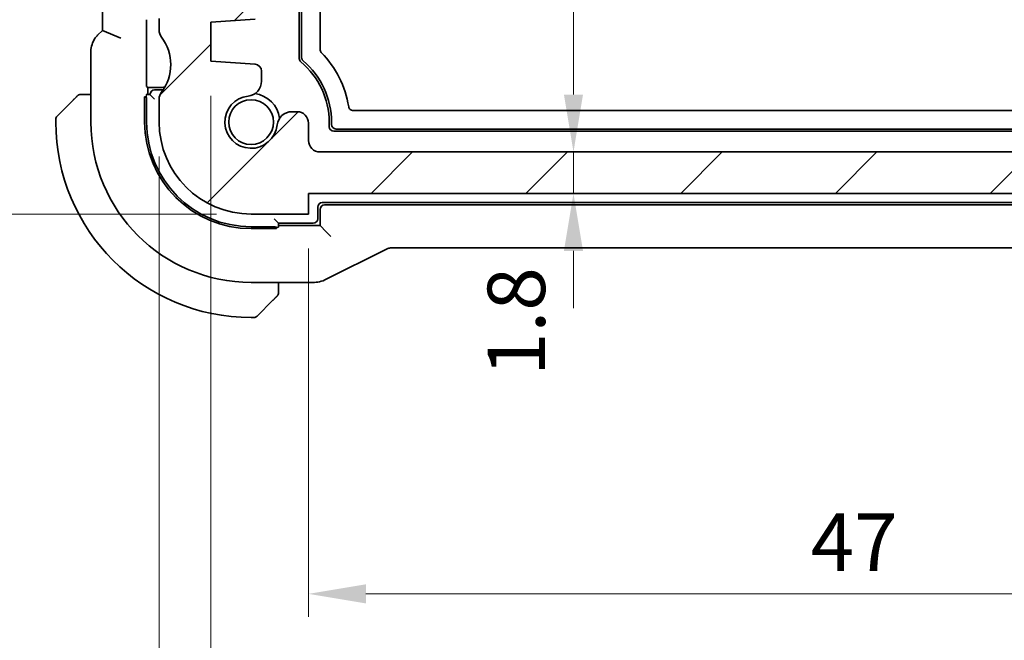
# Model space of a CAD drawing. Units: millimetres. Extents: x 14 to 2205, y 8 to 430.
# Drawn here: x 632 to 675, y 48 to 75 of the extents above; entities that cross this region are included whole.
import ezdxf

# ---------------------------------------------------------------- set-up
doc = ezdxf.new("R2010")
doc.units = ezdxf.units.MM
doc.layers.get('Defpoints').update_dxf_attribs({"lineweight": 25})
for name, color, linetype, lineweight in [('Dimension (ISO)', 7, 'Continuous', 18), ('Hatch (ISO)', 1, 'Continuous', 18), ('Visible (ISO)', 7, 'Continuous', 35), ('Visible Narrow (ISO)', 7, 'Continuous', 25)]:
    doc.layers.add(name, color=color, linetype=linetype, lineweight=lineweight)
doc.styles.add('Note Text (TK)', font='txt')
doc.dimstyles.new('Default - Method 1b (TK)', dxfattribs={"dimtxt": 2.5, "dimasz": 2.5, "dimexe": 1, "dimexo": 1.5, "dimgap": 1, "dimtad": 1, "dimtoh": 1, "dimrnd": 1e-08, "dimdsep": 46, "dimtxsty": 'Note Text (TK)', "dimcen": 0.09, "dimdle": 5, "dimclrd": 100, "dimclre": 100, "dimclrt": 7, "dimadec": 1, "dimazin": 1, "dimtfac": 1, "dimtmove": 0, "dimatfit": 3, "dimfxl": 1, "dimtolj": 1, "dimlwd": -1, "dimlwe": -1, "dimarcsym": 0})

# ---------------------------------------------------------------- blocks, each defined once
blk = doc.blocks.new('*D28')
at = {"layer": 'Defpoints', "color": 0}
for p in [(645.021, 99.053), (645.021, 69.452), (656.054, 69.452)]:
    blk.add_point(p, dxfattribs=at)
at = {"layer": 'Dimension (ISO)', "color": 100}
for p, q in [((646.521, 99.053), (657.054, 99.053)), ((656.054, 96.553), (656.054, 71.952)), ((646.521, 69.452), (657.054, 69.452))]:
    blk.add_line(p, q, dxfattribs=at)
for points in [[(655.637, 96.553), (656.47, 96.553), (656.054, 99.053)], [(655.637, 71.952), (656.47, 71.952), (656.054, 69.452)]]:
    blk.add_solid(points, dxfattribs=at)
at = {"layer": 'Dimension (ISO)', "color": 7, "insert": (653.76, 86.385), "char_height": 2.5, "attachment_point": 4, "rotation": 90, "style": 'Note Text (TK)'}
blk.add_mtext('\\A1;29.6', dxfattribs=at)
blk = doc.blocks.new('*D29')
at = {"layer": 'Defpoints', "color": 0}
for p in [(645.021, 69.452), (644.521, 67.652), (656.054, 67.652)]:
    blk.add_point(p, dxfattribs=at)
at = {"layer": 'Dimension (ISO)', "color": 100}
for p, q in [((656.054, 71.952), (656.054, 74.452)), ((646.521, 69.452), (657.054, 69.452)), ((656.054, 69.452), (656.054, 67.652)), ((656.054, 65.152), (656.054, 62.652))]:
    blk.add_line(p, q, dxfattribs=at)
for points in [[(655.637, 71.952), (656.47, 71.952), (656.054, 69.452)], [(655.637, 65.152), (656.47, 65.152), (656.054, 67.652)]]:
    blk.add_solid(points, dxfattribs=at)
at = {"layer": 'Dimension (ISO)', "color": 7, "insert": (653.567, 59.707), "char_height": 2.5, "attachment_point": 4, "rotation": 90, "style": 'Note Text (TK)'}
blk.add_mtext('\\A1;1.8', dxfattribs=at)
blk = doc.blocks.new('*D32')
at = {"layer": 'Defpoints', "color": 0}
for p in [(644.521, 66.752), (691.521, 66.752), (644.521, 50.232)]:
    blk.add_point(p, dxfattribs=at)
at = {"layer": 'Dimension (ISO)', "color": 100}
for p, q in [((644.521, 65.252), (644.521, 49.232)), ((691.521, 65.252), (691.521, 49.232)), ((689.021, 50.232), (647.021, 50.232))]:
    blk.add_line(p, q, dxfattribs=at)
for points in [[(647.021, 50.648), (647.021, 49.815), (644.521, 50.232)], [(689.021, 50.648), (689.021, 49.815), (691.521, 50.232)]]:
    blk.add_solid(points, dxfattribs=at)
at = {"layer": 'Dimension (ISO)', "color": 7, "insert": (666.381, 52.482), "char_height": 2.5, "attachment_point": 4, "style": 'Note Text (TK)'}
blk.add_mtext('\\A1;47', dxfattribs=at)
blk = doc.blocks.new('*D33')
at = {"layer": 'Defpoints', "color": 0}
for p in [(640.271, 73.402), (695.771, 73.402), (640.271, 40.072)]:
    blk.add_point(p, dxfattribs=at)
at = {"layer": 'Dimension (ISO)', "color": 100}
for p, q in [((640.271, 71.902), (640.271, 39.072)), ((695.771, 71.902), (695.771, 39.072)), ((693.271, 40.072), (642.771, 40.072))]:
    blk.add_line(p, q, dxfattribs=at)
for points in [[(642.771, 40.489), (642.771, 39.656), (640.271, 40.072)], [(693.271, 40.489), (693.271, 39.656), (695.771, 40.072)]]:
    blk.add_solid(points, dxfattribs=at)
at = {"layer": 'Dimension (ISO)', "color": 7, "insert": (665.109, 42.322), "char_height": 2.5, "attachment_point": 4, "style": 'Note Text (TK)'}
blk.add_mtext('\\A1;55.5', dxfattribs=at)
blk = doc.blocks.new('*D34')
at = {"layer": 'Defpoints', "color": 0}
for p in [(638.021, 70.752), (698.021, 70.752), (698.021, 30.029)]:
    blk.add_point(p, dxfattribs=at)
at = {"layer": 'Dimension (ISO)', "color": 100}
for p, q in [((638.021, 69.252), (638.021, 29.029)), ((698.021, 69.252), (698.021, 29.029)), ((640.521, 30.029), (695.521, 30.029))]:
    blk.add_line(p, q, dxfattribs=at)
for points in [[(640.521, 30.445), (640.521, 29.612), (638.021, 30.029)], [(695.521, 30.445), (695.521, 29.612), (698.021, 30.029)]]:
    blk.add_solid(points, dxfattribs=at)
at = {"layer": 'Dimension (ISO)', "color": 7, "insert": (666.367, 32.279), "char_height": 2.5, "attachment_point": 4, "style": 'Note Text (TK)'}
blk.add_mtext('\\A1;60', dxfattribs=at)
blk = doc.blocks.new('*D36')
at = {"layer": 'Defpoints', "color": 0}
for p in [(638.521, 90.252), (624.084, 66.752), (642.021, 66.752)]:
    blk.add_point(p, dxfattribs=at)
at = {"layer": 'Dimension (ISO)', "color": 100}
for p, q in [((637.021, 90.252), (623.084, 90.252)), ((624.084, 87.752), (624.084, 69.252)), ((640.521, 66.752), (623.084, 66.752))]:
    blk.add_line(p, q, dxfattribs=at)
for points in [[(623.668, 87.752), (624.501, 87.752), (624.084, 90.252)], [(623.668, 69.252), (624.501, 69.252), (624.084, 66.752)]]:
    blk.add_solid(points, dxfattribs=at)
at = {"layer": 'Dimension (ISO)', "color": 7, "insert": (621.834, 75.59), "char_height": 2.5, "attachment_point": 4, "rotation": 90, "style": 'Note Text (TK)'}
blk.add_mtext('\\A1;23.5', dxfattribs=at)
blk = doc.blocks.new('*D37')
at = {"layer": 'Defpoints', "color": 0}
for p in [(614.452, 101.753), (642.021, 101.753), (642.021, 66.752)]:
    blk.add_point(p, dxfattribs=at)
at = {"layer": 'Dimension (ISO)', "color": 100}
for p, q in [((640.521, 101.753), (613.452, 101.753)), ((614.452, 69.252), (614.452, 99.253)), ((640.521, 66.752), (613.452, 66.752))]:
    blk.add_line(p, q, dxfattribs=at)
for points in [[(614.035, 99.253), (614.868, 99.253), (614.452, 101.753)], [(614.035, 69.252), (614.868, 69.252), (614.452, 66.752)]]:
    blk.add_solid(points, dxfattribs=at)
at = {"layer": 'Dimension (ISO)', "color": 7, "insert": (612.202, 82.619), "char_height": 2.5, "attachment_point": 4, "rotation": 90, "style": 'Note Text (TK)'}
blk.add_mtext('\\A1;35', dxfattribs=at)

msp = doc.modelspace()

# ---------------------------------------------------------------- hatches: boundary and pattern name
at = {"layer": 'Hatch (ISO)'}
h = msp.add_hatch(dxfattribs=at)
h.set_pattern_fill('ANSI31', color=256, scale=38.1, style=0)
h.set_pattern_definition([(45, (393.75, -4), (-3.367596, 3.367596), [])])
edge = h.paths.add_edge_path()
edge.add_line((698.0213, 81.752), (698.0213, 88.752))
edge.add_ellipse((697.5213, 88.752), major_axis=(0.5, 0), ratio=1, start_angle=0, end_angle=36.8699)
edge.add_ellipse((699.5213, 90.252), major_axis=(-1.6, -1.2), ratio=1, start_angle=323.1301, end_angle=360, ccw=False)
edge.add_line((697.5213, 90.252), (697.5212, 90.252))
edge.add_line((697.5212, 90.252), (696.6213, 90.252))
edge.add_ellipse((696.6213, 89.952), major_axis=(0, 0.3), ratio=1, start_angle=0, end_angle=0.89904)
edge.add_ellipse((696.6213, 89.952), major_axis=(-0.0047, 0.3), ratio=1, start_angle=0, end_angle=89.10096)
edge.add_line((696.3213, 89.952), (696.3213, 88.702))
edge.add_line((696.3213, 88.702), (696.3213, 87.202))
edge.add_line((696.3213, 87.202), (696.3213, 87.002))
edge.add_ellipse((696.0213, 87.002), major_axis=(0.3, 0), ratio=1, start_angle=270, end_angle=360, ccw=False)
edge.add_line((696.0213, 86.702), (694.6213, 86.702))
edge.add_ellipse((694.6213, 87.002), major_axis=(0, -0.3), ratio=1, start_angle=270, end_angle=360, ccw=False)
edge.add_line((694.3213, 87.002), (694.3213, 87.202))
edge.add_line((694.3213, 87.202), (694.3213, 88.702))
edge.add_line((694.3213, 88.702), (694.3213, 89.952))
edge.add_ellipse((694.0213, 89.952), major_axis=(0.3, 0), ratio=1, start_angle=0, end_angle=90)
edge.add_line((694.0213, 90.252), (693.1213, 90.252))
edge.add_ellipse((693.1213, 89.952), major_axis=(0, 0.3), ratio=1, start_angle=0, end_angle=89.99614)
edge.add_line((692.8213, 89.952), (692.8213, 86.252))
edge.add_ellipse((693.8213, 86.252), major_axis=(-1, 0), ratio=1, start_angle=0, end_angle=90)
edge.add_line((693.8213, 85.252), (695.7213, 85.252))
edge.add_ellipse((695.7213, 84.752), major_axis=(0, 0.5), ratio=1, start_angle=269.99768, end_angle=360, ccw=False)
edge.add_line((696.2213, 84.752), (696.2213, 80.9172))
edge.add_ellipse((695.7213, 80.9172), major_axis=(0.5, 0), ratio=1, start_angle=274, end_angle=360, ccw=False)
edge.add_line((695.7562, 80.4184), (693.8466, 80.2848))
edge.add_ellipse((693.8675, 79.9856), major_axis=(-0.0209, 0.2993), ratio=1, start_angle=0, end_angle=86.00007)
edge.add_line((693.5675, 79.9856), (693.5675, 79.0358))
edge.add_ellipse((693.8675, 79.0358), major_axis=(-0.3, 0), ratio=1, start_angle=0, end_angle=85.99993)
edge.add_line((693.8466, 78.7365), (695.7713, 78.602))
edge.add_line((695.7713, 78.602), (695.7713, 76.902))
edge.add_line((695.7713, 76.902), (693.8466, 76.7674))
edge.add_ellipse((693.8675, 76.4681), major_axis=(-0.0209, 0.2993), ratio=1, start_angle=0, end_angle=86)
edge.add_line((693.5675, 76.4681), (693.5675, 75.5358))
edge.add_ellipse((693.8675, 75.5358), major_axis=(-0.3, 0), ratio=1, start_angle=0, end_angle=86)
edge.add_line((693.8466, 75.2365), (695.7713, 75.102))
edge.add_line((695.7713, 75.102), (695.7713, 73.402))
edge.add_line((695.7713, 73.402), (693.8466, 73.2674))
edge.add_ellipse((693.8675, 72.9681), major_axis=(-0.0209, 0.2993), ratio=1, start_angle=0, end_angle=85.99992)
edge.add_line((693.5675, 72.9681), (693.5675, 72.5312))
edge.add_ellipse((694.2175, 72.5312), major_axis=(-0.65, 0), ratio=1, start_angle=0, end_angle=83.70723)
edge.add_ellipse((694.0213, 70.752), major_axis=(0.1249, 1.1331), ratio=1, start_angle=102.5849, end_angle=360, ccw=False)
edge.add_ellipse((692.2421, 70.5558), major_axis=(0.6461, 0.0712), ratio=1, start_angle=0, end_angle=83.70755)
edge.add_line((692.2421, 71.2058), (692.0213, 71.2058))
edge.add_ellipse((692.0213, 70.7058), major_axis=(0, 0.5), ratio=1, start_angle=0, end_angle=90)
edge.add_line((691.5213, 70.7058), (691.5213, 69.952))
edge.add_ellipse((691.0213, 69.952), major_axis=(0.5, 0), ratio=1, start_angle=270, end_angle=360, ccw=False)
edge.add_line((691.0213, 69.452), (645.0213, 69.452))
edge.add_ellipse((645.0213, 69.952), major_axis=(0, -0.5), ratio=1, start_angle=270, end_angle=360, ccw=False)
edge.add_line((644.5213, 69.952), (644.5213, 70.7058))
edge.add_ellipse((644.0213, 70.7058), major_axis=(0.5, 0), ratio=1, start_angle=0, end_angle=90)
edge.add_line((644.0213, 71.2058), (643.8006, 71.2058))
edge.add_ellipse((643.8006, 70.5558), major_axis=(0, 0.65), ratio=1, start_angle=0, end_angle=83.70755)
edge.add_ellipse((642.0213, 70.752), major_axis=(1.1331, -0.1249), ratio=1, start_angle=102.5849, end_angle=360, ccw=False)
edge.add_ellipse((641.8252, 72.5312), major_axis=(0.0712, -0.6461), ratio=1, start_angle=0, end_angle=83.70754)
edge.add_line((642.4752, 72.5312), (642.4752, 72.9681))
edge.add_ellipse((642.1752, 72.9681), major_axis=(0.3, 0), ratio=1, start_angle=0, end_angle=85.99992)
edge.add_line((642.1961, 73.2674), (640.2713, 73.402))
edge.add_line((640.2713, 73.402), (640.2713, 75.102))
edge.add_line((640.2713, 75.102), (642.1961, 75.2365))
edge.add_ellipse((642.1752, 75.5358), major_axis=(0.0209, -0.2993), ratio=1, start_angle=0, end_angle=86)
edge.add_line((642.4752, 75.5358), (642.4752, 76.4681))
edge.add_ellipse((642.1752, 76.4681), major_axis=(0.3, 0), ratio=1, start_angle=0, end_angle=86)
edge.add_line((642.1961, 76.7674), (640.2713, 76.902))
edge.add_line((640.2713, 76.902), (640.2713, 78.602))
edge.add_line((640.2713, 78.602), (642.1961, 78.7365))
edge.add_ellipse((642.1752, 79.0358), major_axis=(0.0209, -0.2993), ratio=1, start_angle=0, end_angle=85.99993)
edge.add_line((642.4752, 79.0358), (642.4752, 79.9856))
edge.add_ellipse((642.1752, 79.9856), major_axis=(0.3, 0), ratio=1, start_angle=0, end_angle=86.00007)
edge.add_line((642.1961, 80.2848), (640.2865, 80.4184))
edge.add_ellipse((640.3213, 80.9172), major_axis=(-0.0349, -0.4988), ratio=1, start_angle=274, end_angle=360, ccw=False)
edge.add_line((639.8213, 80.9172), (639.8213, 84.752))
edge.add_ellipse((640.3213, 84.752), major_axis=(-0.5, 0), ratio=1, start_angle=270, end_angle=360, ccw=False)
edge.add_line((640.3213, 85.252), (642.2213, 85.252))
edge.add_ellipse((642.2214, 86.252), major_axis=(0, -1), ratio=1, start_angle=0, end_angle=90.00118)
edge.add_line((643.2214, 86.252), (643.2214, 89.952))
edge.add_ellipse((642.9214, 89.952), major_axis=(0.3, 0), ratio=1, start_angle=0, end_angle=89.99614)
edge.add_line((642.9214, 90.252), (642.0213, 90.252))
edge.add_ellipse((642.0213, 89.952), major_axis=(0, 0.3), ratio=1, start_angle=0, end_angle=90)
edge.add_line((641.7213, 89.952), (641.7213, 88.702))
edge.add_line((641.7213, 88.702), (641.7213, 87.202))
edge.add_line((641.7213, 87.202), (641.7213, 87.002))
edge.add_ellipse((641.4213, 87.002), major_axis=(0.3, 0), ratio=1, start_angle=270, end_angle=360, ccw=False)
edge.add_line((641.4213, 86.702), (640.0213, 86.702))
edge.add_ellipse((640.0213, 87.002), major_axis=(0, -0.3), ratio=1, start_angle=270, end_angle=360, ccw=False)
edge.add_line((639.7213, 87.002), (639.7213, 87.202))
edge.add_line((639.7213, 87.202), (639.7213, 88.702))
edge.add_line((639.7213, 88.702), (639.7213, 89.952))
edge.add_ellipse((639.4213, 89.952), major_axis=(0.3, 0), ratio=1, start_angle=0, end_angle=90)
edge.add_line((639.4213, 90.252), (638.5213, 90.252))
edge.add_ellipse((636.5213, 90.252), major_axis=(2, 0), ratio=1, start_angle=323.13009, end_angle=360, ccw=False)
edge.add_ellipse((638.5213, 88.752), major_axis=(-0.4, 0.3), ratio=1, start_angle=0, end_angle=36.8699)
edge.add_line((638.0213, 88.752), (638.0213, 81.752))
edge.add_ellipse((638.5213, 81.752), major_axis=(-0.5, 0), ratio=1, start_angle=0, end_angle=36.8699)
edge.add_ellipse((636.5213, 80.252), major_axis=(1.6, 1.2), ratio=1, start_angle=286.2602, end_angle=360, ccw=False)
edge.add_ellipse((638.5213, 78.752), major_axis=(-0.4, 0.3), ratio=1, start_angle=0, end_angle=36.8699)
edge.add_line((638.0213, 78.752), (638.0213, 78.252))
edge.add_ellipse((638.5213, 78.252), major_axis=(-0.5, 0), ratio=1, start_angle=0, end_angle=36.8699)
edge.add_ellipse((636.5213, 76.752), major_axis=(1.6, 1.2), ratio=1, start_angle=286.2602, end_angle=360, ccw=False)
edge.add_ellipse((638.5213, 75.252), major_axis=(-0.4, 0.3), ratio=1, start_angle=0, end_angle=36.8699)
edge.add_line((638.0213, 75.252), (638.0213, 74.752))
edge.add_ellipse((638.5213, 74.752), major_axis=(-0.5, 0), ratio=1, start_angle=0, end_angle=36.8699)
edge.add_ellipse((636.5213, 73.252), major_axis=(1.6, 1.2), ratio=1, start_angle=286.2602, end_angle=360, ccw=False)
edge.add_ellipse((638.5213, 71.752), major_axis=(-0.4, 0.3), ratio=1, start_angle=0, end_angle=36.8699)
edge.add_line((638.0213, 71.752), (638.0213, 70.752))
edge.add_ellipse((642.0213, 70.752), major_axis=(-4, 0), ratio=1, start_angle=0, end_angle=90)
edge.add_line((642.0213, 66.752), (644.5213, 66.752))
edge.add_line((644.5213, 66.752), (644.5213, 67.652))
edge.add_line((644.5213, 67.652), (691.5213, 67.652))
edge.add_line((691.5213, 67.652), (691.5213, 66.752))
edge.add_line((691.5213, 66.752), (694.0213, 66.752))
edge.add_ellipse((694.0213, 70.752), major_axis=(0, -4), ratio=1, start_angle=0, end_angle=90)
edge.add_line((698.0213, 70.752), (698.0213, 71.752))
edge.add_ellipse((697.5213, 71.752), major_axis=(0.5, 0), ratio=1, start_angle=0, end_angle=36.8699)
edge.add_ellipse((699.5213, 73.252), major_axis=(-1.6, -1.2), ratio=1, start_angle=286.2602, end_angle=360, ccw=False)
edge.add_ellipse((697.5213, 74.752), major_axis=(0.4, -0.3), ratio=1, start_angle=0, end_angle=36.8699)
edge.add_line((698.0213, 74.752), (698.0213, 75.252))
edge.add_ellipse((697.5213, 75.252), major_axis=(0.5, 0), ratio=1, start_angle=0, end_angle=36.8699)
edge.add_ellipse((699.5213, 76.752), major_axis=(-1.6, -1.2), ratio=1, start_angle=286.2602, end_angle=360, ccw=False)
edge.add_ellipse((697.5213, 78.252), major_axis=(0.4, -0.3), ratio=1, start_angle=0, end_angle=36.8699)
edge.add_line((698.0213, 78.252), (698.0213, 78.752))
edge.add_ellipse((697.5213, 78.752), major_axis=(0.5, 0), ratio=1, start_angle=0, end_angle=36.8699)
edge.add_ellipse((699.5213, 80.252), major_axis=(-1.6, -1.2), ratio=1, start_angle=286.2602, end_angle=360, ccw=False)
edge.add_ellipse((697.5213, 81.752), major_axis=(0.4, -0.3), ratio=1, start_angle=0, end_angle=36.8699)

# ---------------------------------------------------------------- linework, layer by layer
at = {"layer": 'Visible (ISO)'}
for p, q in [((644.1213, 73.5214), (644.1213, 94.9825)), ((644.2213, 73.5679), (644.2213, 94.936)), ((645.0213, 94.5882), (645.0213, 73.9158)), ((635.5498, 93.7637), (635.5498, 74.7402)), ((637.469, 72.4975), (637.469, 75.0064)), ((638.0213, 75.252), (638.0213, 74.752)), ((640.2713, 75.102), (642.1961, 75.2365)), ((640.2713, 73.402), (640.2713, 75.102)), ((635.5498, 74.7402), (635.3426, 74.533)), ((636.3498, 74.4088), (635.5498, 74.7402)), ((635.0498, 70.752), (635.0498, 73.826)), ((642.1961, 73.2674), (640.2713, 73.402)), ((642.4752, 72.5312), (642.4752, 72.9681)), ((637.5213, 72.252), (637.4757, 72.2976)), ((638.0213, 72.252), (637.5213, 72.252)), ((637.5213, 71.952), (637.5213, 72.252)), ((638.0213, 72.152), (637.8213, 72.152)), ((633.5799, 71.0105), (634.2736, 71.7042)), ((635.0498, 71.952), (634.7757, 71.952)), ((637.3886, 71.852), (637.4524, 71.852)), ((637.3886, 70.752), (637.3886, 71.852)), ((637.6213, 71.952), (637.4585, 71.952)), ((637.4713, 70.752), (637.4713, 71.752)), ((637.6213, 71.952), (637.8213, 71.752)), ((638.0213, 71.752), (638.0213, 70.752)), ((644.0213, 71.2058), (643.8006, 71.2058)), ((646.4665, 71.252), (689.5762, 71.252)), ((633.5213, 70.8691), (633.5213, 70.752)), ((645.4213, 70.552), (645.4213, 70.752)), ((645.5213, 70.6518), (645.5213, 70.752)), ((644.5213, 69.952), (644.5213, 70.7058)), ((690.4213, 70.352), (645.6213, 70.352)), ((690.3215, 70.452), (645.7212, 70.452)), ((691.0213, 69.452), (645.0213, 69.452)), ((644.5213, 66.752), (644.5213, 67.652)), ((644.5213, 67.652), (691.5213, 67.652)), ((644.9213, 66.552), (644.9213, 67.052)), ((645.0213, 66.9521), (645.0213, 66.252)), ((645.1213, 67.252), (690.9213, 67.252)), ((690.8215, 67.152), (645.2212, 67.152)), ((642.0213, 66.752), (644.5213, 66.752)), ((643.2213, 66.352), (643.0213, 66.552)), ((643.0213, 66.202), (642.0213, 66.202)), ((643.1213, 66.1193), (642.0213, 66.1193)), ((643.1213, 66.1831), (643.1213, 66.1193)), ((643.2213, 66.352), (644.7213, 66.352)), ((643.2213, 66.1891), (643.2213, 66.352)), ((645.0213, 66.252), (643.2213, 66.252)), ((645.294, 65.9793), (645.0213, 66.252)), ((645.294, 65.9793), (645.4938, 65.7795)), ((645.2258, 63.8859), (647.9092, 65.2277)), ((648.1325, 65.2804), (687.9102, 65.2804)), ((644.7786, 63.7804), (642.0213, 63.7804)), ((643.2213, 63.5063), (643.2213, 63.7804)), ((642.9736, 63.0042), (642.2799, 62.3105)), ((642.0213, 62.252), (642.1385, 62.252))]:
    msp.add_line(p, q, dxfattribs=at)
msp.add_circle((642.0213, 70.752), 0.9739, dxfattribs=at)
for centre, radius, start, end in [((638.5213, 74.752), 0.5, 180, 216.8699), ((636.5213, 73.252), 2, 323.1301, 36.8699), ((642.0213, 70.752), 4.3, 8.94769, 44.67525), ((644.3213, 73.5214), 0.2, 180, 230.29098), ((642.0213, 70.752), 3.4, 0, 50.29098), ((642.0213, 70.752), 3.5, 0, 49.56108), ((642.1752, 72.9681), 0.3, 0.00008, 86.00001), ((641.8252, 72.5312), 0.65, 276.29245, 359.99999), ((637.8213, 71.952), 0.2, 90, 180), ((638.0213, 73.252), 1, 270, 284.47753), ((638.0213, 73.252), 1.1, 270, 279.41804), ((638.5213, 71.752), 0.5, 143.1301, 180), ((634.6042, 71.752), 0.2, 112.5, 135), ((634.6042, 71.752), 0.2, 90, 112.5), ((642.0213, 70.752), 1.14, 96.29245, 353.70755), ((642.0213, 70.752), 1.25, 7.59988, 82.40011), ((643.8006, 70.5558), 0.65, 90, 173.70755), ((644.0213, 70.7058), 0.5, 0, 90), ((633.7213, 70.8691), 0.2, 135, 180), ((642.0213, 70.752), 8.5, 180, 270), ((642.0213, 70.752), 6.9716, 180, 270), ((642.0213, 70.752), 4.6327, 180, 270), ((642.0213, 70.752), 4.55, 180, 270), ((642.0213, 70.752), 4, 180, 270), ((645.6213, 70.552), 0.2, 180, 270), ((645.0213, 69.952), 0.5, 180, 270), ((645.1213, 67.052), 0.2, 90, 180), ((644.7213, 66.552), 0.2, 270, 0), ((643.0213, 63.3348), 0.2, 315, 337.42191), ((643.0213, 63.3348), 0.2, 337.5, 0), ((642.1385, 62.452), 0.2, 270, 315)]:
    msp.add_arc(centre, radius, start, end, dxfattribs=at)
for centre, major_axis, ratio, start_param, end_param in [((637.4759, 75.0064), (0, 0.2), 0.0349208, 0.0349066, 1.5707963), ((637.4759, 72.4975), (0, 0.2), 0.0349208, 1.5707963, 3.1066861), ((637.2782, 71.752), (0, 0.2), 0.9656888, 4.712389, 5.2359878), ((645.7215, 70.6521), (-0.1416, -0.1416), 0.9987828, 5.4983961, 7.0679745), ((645.2215, 66.9518), (-0.1416, 0.1416), 0.9987828, 5.4983961, 7.0679745), ((643.0213, 66.0088), (0.2, 0), 0.9656888, 1.0471976, 1.5707963)]:
    msp.add_ellipse(centre, major_axis=major_axis, ratio=ratio, start_param=start_param, end_param=end_param, dxfattribs=at)
for points, knots in [([(635.0498, 73.826), (635.0498, 73.9292), (635.0668, 74.0336), (635.1311, 74.2321), (635.1797, 74.3285), (635.2719, 74.4563), (635.3058, 74.4962), (635.3426, 74.533)], [0, 0, 0, 0, 0.030965018, 0.030965018, 0.062597365, 0.062597365, 0.078216971, 0.078216971, 0.078216971, 0.078216971]), ([(645.0213, 73.9158), (645.0213, 73.8898), (645.0266, 73.8639), (645.0464, 73.8158), (645.0608, 73.7937), (645.0791, 73.7752)], [-0.015584024, -0.015584024, -0.015584024, -0.015584024, -0.007792012, -0.007792012, 0, 0, 0, 0]), ([(644.2916, 73.4158), (644.2806, 73.4251), (644.2707, 73.4357), (644.2535, 73.4588), (644.246, 73.4712), (644.234, 73.4973), (644.2293, 73.5111), (644.223, 73.5392), (644.2213, 73.5535), (644.2213, 73.5679)], [0, 0, 0, 0, 0.004320422, 0.004320422, 0.008639981, 0.008639981, 0.012959524, 0.012959524, 0.017279959, 0.017279959, 0.017279959, 0.017279959]), ([(634.4097, 71.8403), (634.4017, 71.8323), (634.393, 71.8237), (634.3837, 71.8143), (634.3746, 71.8053), (634.365, 71.7956), (634.3548, 71.7854), (634.3453, 71.7759), (634.3356, 71.7662), (634.3263, 71.7569), (634.3168, 71.7474), (634.3076, 71.7382), (634.2987, 71.7294), (634.2899, 71.7205), (634.2815, 71.7121), (634.2736, 71.7042)], [0.5, 0.5, 0.5, 0.5, 0.60524772, 0.60524772, 0.60524772, 0.707891, 0.707891, 0.707891, 0.80414857, 0.80414857, 0.80414857, 0.90207429, 0.90207429, 0.90207429, 1, 1, 1, 1]), ([(634.4628, 71.8934), (634.4627, 71.8933), (634.4627, 71.8933), (634.4598, 71.8904), (634.457, 71.8876), (634.4514, 71.882), (634.443, 71.8737), (634.4342, 71.8648), (634.4222, 71.8528), (634.4097, 71.8403)], [0, 0, 0, 0, 0.16464555, 0.16464555, 0.16464555, 0.3268563, 0.3268563, 0.3268563, 0.5, 0.5, 0.5, 0.5]), ([(634.6494, 71.952), (634.6379, 71.952), (634.6281, 71.952), (634.6208, 71.952), (634.6137, 71.952), (634.6091, 71.952), (634.6067, 71.952), (634.6064, 71.952), (634.6062, 71.952), (634.6059, 71.952), (634.6043, 71.952), (634.6042, 71.952), (634.6042, 71.952)], [0.5, 0.5, 0.5, 0.5, 0.6699894, 0.6699894, 0.6699894, 0.83656608, 0.83656608, 0.83656608, 0.85622576, 0.85622576, 0.85622576, 1, 1, 1, 1]), ([(634.7757, 71.952), (634.7677, 71.952), (634.7595, 71.952), (634.7508, 71.952), (634.7423, 71.952), (634.7334, 71.952), (634.7244, 71.952), (634.7153, 71.952), (634.7062, 71.952), (634.6974, 71.952), (634.6884, 71.952), (634.6798, 71.952), (634.6719, 71.952), (634.6637, 71.952), (634.6562, 71.952), (634.6494, 71.952)], [0, 0, 0, 0, 0.10026775, 0.10026775, 0.10026775, 0.19847065, 0.19847065, 0.19847065, 0.29651622, 0.29651622, 0.29651622, 0.39628078, 0.39628078, 0.39628078, 0.5, 0.5, 0.5, 0.5]), ([(646.269, 71.4207), (646.2727, 71.3975), (646.2806, 71.3749), (646.302, 71.3365), (646.316, 71.3174), (646.3545, 71.2848), (646.3752, 71.2728), (646.4194, 71.2564), (646.4429, 71.252), (646.4665, 71.252)], [-0.031523816, -0.031523816, -0.031523816, -0.031523816, -0.022198721, -0.022198721, -0.014139683, -0.014139683, -0.007073802, -0.007073802, 0, 0, 0, 0]), ([(648.1325, 65.2804), (648.0794, 65.2804), (648.0256, 65.2716), (647.9526, 65.2475), (647.9305, 65.2383), (647.9092, 65.2277)], [0, 0, 0, 0, 0.015932344, 0.015932344, 0.02307092, 0.02307092, 0.02307092, 0.02307092]), ([(645.2257, 63.886), (645.1306, 63.8384), (645.0265, 63.806), (644.8741, 63.7839), (644.8263, 63.7804), (644.7786, 63.7804)], [0, 0, 0, 0, 0.031897594, 0.031897594, 0.04620725, 0.04620725, 0.04620725, 0.04620725]), ([(643.2213, 63.3797), (643.2213, 63.3855), (643.2213, 63.3918), (643.2213, 63.3985), (643.2213, 63.4052), (643.2213, 63.4122), (643.2213, 63.4194), (643.2213, 63.4266), (643.2213, 63.434), (643.2213, 63.4414), (643.2213, 63.4487), (643.2213, 63.4561), (643.2213, 63.4635), (643.2213, 63.4651), (643.2213, 63.4667), (643.2213, 63.4684), (643.2213, 63.4741), (643.2213, 63.4798), (643.2213, 63.4854), (643.2213, 63.4926), (643.2213, 63.4996), (643.2213, 63.5063)], [0.5, 0.5, 0.5, 0.5, 0.58502424, 0.58502424, 0.58502424, 0.66947181, 0.66947181, 0.66947181, 0.75324782, 0.75324782, 0.75324782, 0.83626522, 0.83626522, 0.83626522, 0.85443497, 0.85443497, 0.85443497, 0.91835525, 0.91835525, 0.91835525, 1, 1, 1, 1]), ([(642.9736, 63.0042), (642.9793, 63.0099), (642.9849, 63.0155), (642.9909, 63.0215), (642.9969, 63.0275), (643.0031, 63.0337), (643.0097, 63.0403), (643.0162, 63.0468), (643.0231, 63.0537), (643.03, 63.0607), (643.037, 63.0676), (643.0442, 63.0748), (643.0512, 63.0818), (643.0583, 63.0889), (643.0652, 63.0959), (643.072, 63.1026), (643.0787, 63.1093), (643.0852, 63.1158), (643.0914, 63.122), (643.0976, 63.1282), (643.1035, 63.1342), (643.1092, 63.1398)], [0, 0, 0, 0, 0.071275, 0.071275, 0.071275, 0.14246065, 0.14246065, 0.14246065, 0.21364074, 0.21364074, 0.21364074, 0.28489899, 0.28489899, 0.28489899, 0.35632005, 0.35632005, 0.35632005, 0.42799051, 0.42799051, 0.42799051, 0.5, 0.5, 0.5, 0.5]), ([(643.1092, 63.1398), (643.1148, 63.1454), (643.1202, 63.1508), (643.1252, 63.1558), (643.1302, 63.1608), (643.1348, 63.1654), (643.1389, 63.1695), (643.143, 63.1736), (643.1466, 63.1772), (643.1495, 63.1801), (643.1525, 63.1831), (643.1549, 63.1855), (643.1567, 63.1874), (643.1584, 63.189), (643.1596, 63.1903), (643.1605, 63.1912), (643.1616, 63.1922), (643.1622, 63.1928), (643.1625, 63.1931), (643.1628, 63.1934), (643.1628, 63.1934), (643.1628, 63.1934)], [0.5, 0.5, 0.5, 0.5, 0.57172447, 0.57172447, 0.57172447, 0.6426242, 0.6426242, 0.6426242, 0.71336021, 0.71336021, 0.71336021, 0.78457822, 0.78457822, 0.78457822, 0.85049403, 0.85049403, 0.85049403, 0.92879556, 0.92879556, 0.92879556, 1, 1, 1, 1]), ([(643.2213, 63.3348), (643.2213, 63.3348), (643.2213, 63.3348), (643.2213, 63.335), (643.2213, 63.3353), (643.2213, 63.3357), (643.2213, 63.3365), (643.2213, 63.3373), (643.2213, 63.3385), (643.2213, 63.34), (643.2213, 63.3416), (643.2213, 63.3436), (643.2213, 63.346), (643.2213, 63.3485), (643.2213, 63.3514), (643.2213, 63.3546), (643.2213, 63.358), (643.2213, 63.3618), (643.2213, 63.3659), (643.2213, 63.3701), (643.2213, 63.3748), (643.2213, 63.3797)], [0, 0, 0, 0, 0.07187067, 0.07187067, 0.07187067, 0.14250295, 0.14250295, 0.14250295, 0.21256871, 0.21256871, 0.21256871, 0.28268769, 0.28268769, 0.28268769, 0.35348445, 0.35348445, 0.35348445, 0.42564648, 0.42564648, 0.42564648, 0.5, 0.5, 0.5, 0.5])]:
    msp.add_open_spline(points, degree=3, knots=knots, dxfattribs=at)
at = {"layer": 'Visible Narrow (ISO)'}
for centre, major_axis, start_param, end_param in [((637.4585, 71.752), (0, 0.2), 0, 1.0471976), ((643.0213, 66.1891), (-0.2, 0), 2.0943951, 3.1415927)]:
    msp.add_ellipse(centre, major_axis=major_axis, ratio=0.0349208, start_param=start_param, end_param=end_param, dxfattribs=at)

# ---------------------------------------------------------------- dimensions: what is measured, and where the dimension line sits
at = {"layer": 'Dimension (ISO)', "color": 100}
for base, p1, p2, angle, override, picture, middle in [((614.4515, 101.7527), (642.0213, 66.752), (642.0213, 101.7527), 90, {"dimtoh": 0, "dimdec": 2, "dimtp": 0, "dimtm": 0, "dimtdec": 2, "dimtofl": 0, "dimatfit": 1}, '*D37', (614.4515, 84.2523)), ((656.0537, 69.452), (645.0213, 99.0527), (645.0213, 69.452), 90, {"dimtoh": 0, "dimtofl": 0, "dimtmove": 2, "dimatfit": 1}, '*D28', (653.7602, 89.2901)), ((624.0843, 66.752), (638.5213, 90.252), (642.0213, 66.752), 90, {"dimtoh": 0, "dimdec": 2, "dimtp": 0, "dimtm": 0, "dimtdec": 2, "dimtofl": 0, "dimatfit": 1}, '*D36', (624.0843, 78.502)), ((656.0537, 67.652), (645.0213, 69.452), (644.5213, 67.652), 90, {"dimtoh": 0, "dimse2": 1, "dimtmove": 2, "dimatfit": 1}, '*D29', (653.5674, 61.6175)), ((640.2713, 40.0724), (695.7713, 73.402), (640.2713, 73.402), 180, {"dimtoh": 0, "dimdec": 2, "dimtp": 0, "dimtm": 0, "dimtdec": 2, "dimtofl": 0, "dimatfit": 1}, '*D33', (668.0213, 40.0724)), ((698.0213, 30.0286), (638.0213, 70.752), (698.0213, 70.752), 180, {"dimtoh": 0, "dimdec": 2, "dimtp": 0, "dimtm": 0, "dimtdec": 2, "dimtofl": 0, "dimatfit": 1}, '*D34', (668.0213, 30.0286)), ((644.5213, 50.2316), (691.5213, 66.752), (644.5213, 66.752), 180, {"dimtoh": 0, "dimdec": 2, "dimtp": 0, "dimtm": 0, "dimtdec": 2, "dimtofl": 0, "dimatfit": 1}, '*D32', (668.0213, 50.2316))]:
    dim = msp.add_linear_dim(base=base, p1=p1, p2=p2, angle=angle, dimstyle='Default - Method 1b (TK)', override=override, dxfattribs=at)
    dim.commit()
    dim.dimension.update_dxf_attribs({"geometry": picture, "text_midpoint": middle, "dimtype": 160})

doc.saveas('drawing.dxf')
